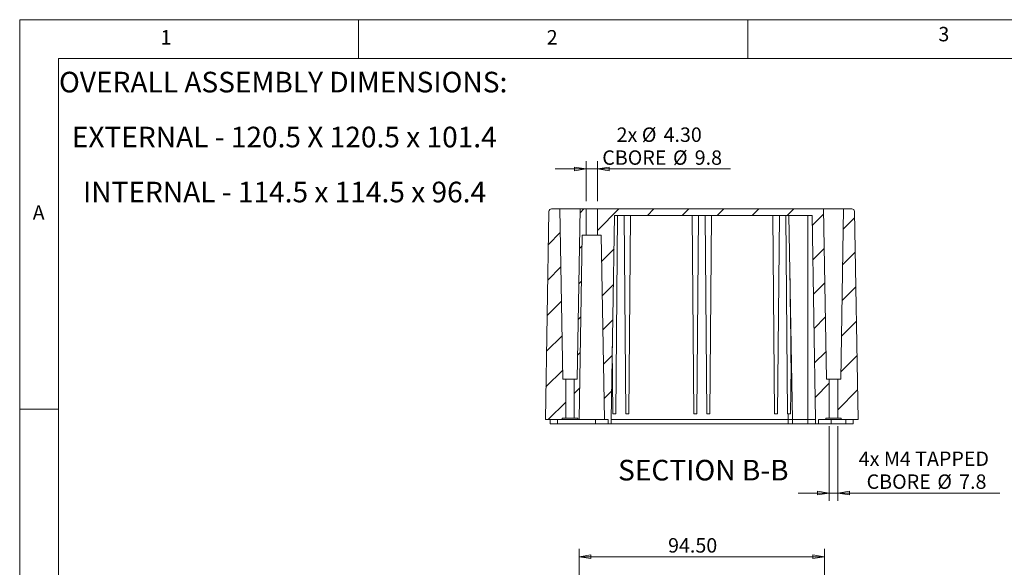
# Model space of a CAD drawing. Units: millimetres. Extents: x 5 to 292, y 5 to 205.
# Drawn here: x 5 to 131, y 135 to 205 of the extents above; entities that cross this region are included whole.
import ezdxf

# ---------------------------------------------------------------- set-up
doc = ezdxf.new("R2010")
doc.units = ezdxf.units.MM
doc.styles.add('SLDTEXTSTYLE0', font='TXT', dxfattribs={"width": 0.75})
doc.dimstyles.new('SLDDIMSTYLE0', dxfattribs={"dimtxt": 1.852083, "dimasz": 1.5, "dimexe": 0, "dimexo": 0.0625, "dimgap": 0.463021, "dimtad": 0, "dimtih": 1, "dimtoh": 1, "dimlfac": 3, "dimrnd": 1e-09, "dimzin": 4, "dimdsep": 46, "dimtxsty": 'SLDTEXTSTYLE0', "dimblk1": 'CLOSED', "dimblk2": 'CLOSED', "dimsah": 1, "dimcen": 0.09, "dimadec": 0, "dimazin": 1, "dimtfac": 1, "dimtofl": 0, "dimtmove": 0, "dimatfit": 3, "dimldrblk": 'CLOSED', "dimfxl": 0, "dimfrac": 2, "dimtolj": 1, "dimtzin": 12, "dimarcsym": 0})
doc.dimstyles.new('SLDDIMSTYLE1', dxfattribs={"dimtxt": 1.852083, "dimasz": 1.5, "dimexe": 0, "dimexo": 0.0625, "dimgap": 0.463021, "dimtad": 0, "dimtih": 1, "dimtoh": 1, "dimlfac": 3, "dimrnd": 1e-09, "dimzin": 4, "dimdsep": 46, "dimtxsty": 'SLDTEXTSTYLE0', "dimblk1": 'CLOSED', "dimblk2": 'CLOSED', "dimsah": 1, "dimcen": 0.09, "dimadec": 0, "dimazin": 1, "dimtfac": 1, "dimtmove": 0, "dimatfit": 0, "dimldrblk": 'CLOSED', "dimfxl": 0, "dimfrac": 2, "dimtolj": 1, "dimtzin": 12, "dimarcsym": 0})
doc.dimstyles.new('SLDDIMSTYLE3', dxfattribs={"dimtxt": 1.852083, "dimasz": 1.5, "dimexe": 0, "dimexo": 0.0625, "dimgap": 0.463021, "dimtad": 0, "dimtih": 1, "dimtoh": 1, "dimlfac": 3, "dimrnd": 1e-09, "dimzin": 12, "dimdsep": 46, "dimtxsty": 'SLDTEXTSTYLE0', "dimblk1": 'CLOSED', "dimblk2": 'CLOSED', "dimsah": 1, "dimcen": 0.09, "dimadec": 0, "dimazin": 3, "dimtfac": 1, "dimtmove": 0, "dimatfit": 0, "dimldrblk": 'CLOSED', "dimfxl": 0, "dimfrac": 2, "dimtolj": 1, "dimtzin": 12, "dimarcsym": 0})

# ---------------------------------------------------------------- blocks, each defined once
blk = doc.blocks.new('_CLOSED')
at = {"color": 0, "linetype": 'ByBlock', "lineweight": -2}
for p, q in [((-1, 0.166667), (0, 0)), ((-1, 0.166667), (-1, -0.166667)), ((0, 0), (-1, -0.166667)), ((0, 0), (-1, 0))]:
    blk.add_line(p, q, dxfattribs=at)
blk = doc.blocks.new('_D_5')
at = {"color": 7, "linetype": 'Continuous', "lineweight": 0}
for p, q in [((76.82, 114.4), (76.82, 137.08)), ((108.32, 114.4), (108.32, 137.08)), ((108.32, 136.08), (76.82, 136.08))]:
    blk.add_line(p, q, dxfattribs=at)
at = {"color": 7, "linetype": 'Continuous', "lineweight": 0, "xscale": 1.5, "yscale": 1.5, "rotation": 180.0000000000004}
blk.add_blockref('_CLOSED', (76.82, 136.08, -13.75), dxfattribs=at)
at = {"color": 7, "linetype": 'Continuous', "lineweight": 0, "xscale": 1.5, "yscale": 1.5}
blk.add_blockref('_CLOSED', (108.32, 136.08, -13.75), dxfattribs=at)
at = {"color": 7, "linetype": 'Continuous', "lineweight": 0, "insert": (88.25, 138.46), "char_height": 1.852, "attachment_point": 1, "style": 'SLDTEXTSTYLE0'}
blk.add_mtext('94.50', dxfattribs=at)
blk = doc.blocks.new('_D_21')
at = {"color": 7, "linetype": 'Continuous', "lineweight": 0}
for p, q in [((108.94, 152.85), (108.94, 143.25)), ((110.04, 152.85), (110.04, 143.25)), ((108.94, 144.25), (104.94, 144.25)), ((108.94, 144.25), (110.04, 144.25)), ((110.04, 144.25), (130.84, 144.25))]:
    blk.add_line(p, q, dxfattribs=at)
at = {"color": 7, "linetype": 'Continuous', "lineweight": 0, "xscale": 1.5, "yscale": 1.5}
blk.add_blockref('_CLOSED', (108.94, 144.25, -18.47), dxfattribs=at)
at = {"color": 7, "linetype": 'Continuous', "lineweight": 0, "xscale": 1.5, "yscale": 1.5, "rotation": 180.0000000000004}
blk.add_blockref('_CLOSED', (110.04, 144.25, -18.47), dxfattribs=at)
at = {"color": 7, "linetype": 'Continuous', "lineweight": 0, "attachment_point": 1, "style": 'SLDTEXTSTYLE0'}
for s, insert, char_height in [('4x M4 TAPPED', (112.73, 149.58), 1.8521), ('CBORE', (113.74, 146.64), 1.852), ('%%c', (122.82, 146.64), 1.852), ('7.8', (125.62, 146.64), 1.852)]:
    blk.add_mtext(s, dxfattribs=dict(at, insert=insert, char_height=char_height))
blk = doc.blocks.new('_D_22')
at = {"color": 7, "linetype": 'Continuous', "lineweight": 0}
for p, q in [((77.74, 185.84), (73.74, 185.84)), ((77.74, 181.72), (77.74, 186.84)), ((77.74, 185.84), (79.17, 185.84)), ((79.17, 181.72), (79.17, 186.84)), ((79.17, 185.84), (96.28, 185.84))]:
    blk.add_line(p, q, dxfattribs=at)
at = {"color": 7, "linetype": 'Continuous', "lineweight": 0, "xscale": 1.5, "yscale": 1.5}
blk.add_blockref('_CLOSED', (77.74, 185.84, -18.47), dxfattribs=at)
at = {"color": 7, "linetype": 'Continuous', "lineweight": 0, "xscale": 1.5, "yscale": 1.5, "rotation": 180.0000000000004}
blk.add_blockref('_CLOSED', (79.17, 185.84, -18.47), dxfattribs=at)
at = {"color": 7, "linetype": 'Continuous', "lineweight": 0, "char_height": 1.852, "attachment_point": 1, "style": 'SLDTEXTSTYLE0'}
for s, insert in [('2x', (81.64, 191.17)), ('%%c', (84.88, 191.17)), ('4.30', (87.67, 191.17)), ('CBORE', (79.8, 188.23)), ('%%c', (88.88, 188.23)), ('9.8', (91.67, 188.23))]:
    blk.add_mtext(s, dxfattribs=dict(at, insert=insert))
blk = doc.blocks.new('SW_NOTE_3')
at = {"color": 0, "linetype": 'Continuous', "lineweight": 0, "char_height": 2.6458, "attachment_point": 2, "style": 'SLDTEXTSTYLE0'}
for s, insert in [('OVERALL ASSEMBLY DIMENSIONS:', (27.66, 3.41)), ('EXTERNAL - 120.5 X 120.5 x 101.4', (27.8, -3.64)), ('INTERNAL - 114.5 x 114.5 x 96.4', (27.84, -10.7))]:
    blk.add_mtext(s, dxfattribs=dict(at, insert=insert))

msp = doc.modelspace()

# ---------------------------------------------------------------- hatches: boundary and pattern name
at = {"linetype": 'Continuous', "lineweight": 0}
h = msp.add_hatch(dxfattribs=at)
h.set_pattern_fill('ANSI31', style=0)
edge = h.paths.add_edge_path(flags=0)
edge.add_line((74.7398, 158.8492), (74.3581, 180.7158))
edge.add_line((74.3581, 180.7158), (73.2909, 180.7158))
edge.add_arc((73.2909, 180.3825), 0.3333, 90, 179)
edge.add_line((72.9576, 180.3883), (72.4915, 153.6825))
edge.add_line((72.4915, 153.6825), (74.6581, 153.6825))
edge.add_line((74.6581, 153.6825), (74.6581, 153.8492))
edge.add_line((74.6581, 153.8492), (75.1081, 153.8492))
edge.add_line((75.1081, 153.8492), (75.1081, 158.8492))
edge.add_line((75.1081, 158.8492), (74.7398, 158.8492))
h = msp.add_hatch(dxfattribs=at)
h.set_pattern_fill('ANSI31', style=0)
h.paths.add_polyline_path([(77.2379, 177.3492), (77.7415, 177.3492), (77.7415, 180.7158), (76.9581, 180.7158), (76.5765, 158.8492), (76.2081, 158.8492), (76.2081, 153.8492), (76.6581, 153.8492), (76.6581, 153.6825), (76.8248, 153.6825)], flags=0)
h = msp.add_hatch(dxfattribs=at)
h.set_pattern_fill('ANSI31', style=0)
h.paths.add_polyline_path([(80.9248, 153.1492), (80.9248, 153.6825), (81.3821, 179.8825), (106.7342, 179.8825), (107.1915, 153.6825), (107.1915, 153.1492), (107.5581, 153.1492), (107.5581, 153.6825), (108.4915, 153.6825), (108.4915, 153.8492), (108.9415, 153.8492), (108.9415, 158.8492), (108.5732, 158.8492), (108.1915, 180.7158), (79.1748, 180.7158), (79.1748, 177.3492), (79.6784, 177.3492), (80.0915, 153.6825), (80.5581, 153.6825), (80.5581, 153.1492)], flags=0)
h = msp.add_hatch(dxfattribs=at)
h.set_pattern_fill('ANSI31', style=0)
edge = h.paths.add_edge_path(flags=0)
edge.add_arc((111.8587, 180.3825), 0.3333, 1, 90)
edge.add_line((111.8587, 180.7158), (110.7915, 180.7158))
edge.add_line((110.7915, 180.7158), (110.4098, 158.8492))
edge.add_line((110.4098, 158.8492), (110.0415, 158.8492))
edge.add_line((110.0415, 158.8492), (110.0415, 153.8492))
edge.add_line((110.0415, 153.8492), (110.4915, 153.8492))
edge.add_line((110.4915, 153.8492), (110.4915, 153.6825))
edge.add_line((110.4915, 153.6825), (112.6581, 153.6825))
edge.add_line((112.6581, 153.6825), (112.192, 180.3883))

# ---------------------------------------------------------------- linework, layer by layer
at = {"color": 7, "linetype": 'Continuous', "lineweight": 0}
for p, q in [((292, 205), (5, 205)), ((5, 205), (5, 5)), ((48.5, 200), (48.5, 205)), ((98.5, 205), (98.5, 200)), ((287, 200), (10, 200)), ((10, 200), (10, 10)), ((10, 155), (5, 155))]:
    msp.add_line(p, q, dxfattribs=at)
at = {"color": 7, "linetype": 'Continuous', "lineweight": 15}
for p, q in [((72.9576, 180.3883), (72.4915, 153.6825)), ((74.3581, 180.7158), (73.2909, 180.7158)), ((74.7398, 158.8492), (74.3581, 180.7158)), ((76.9581, 180.7158), (74.3581, 180.7158)), ((76.9581, 180.7158), (76.5765, 158.8492)), ((77.7415, 180.7158), (76.9581, 180.7158)), ((77.7415, 177.3492), (77.7415, 180.7158)), ((77.7415, 180.7158), (79.1748, 180.7158)), ((79.1748, 180.7158), (79.1748, 177.3492)), ((108.1915, 180.7158), (79.1748, 180.7158)), ((80.9248, 153.6825), (81.3821, 179.8825)), ((81.3821, 179.8825), (106.7342, 179.8825)), ((81.5526, 154.4158), (81.7748, 179.8825)), ((82.8304, 154.4158), (82.6081, 179.8825)), ((83.2192, 154.4158), (83.4415, 179.8825)), ((91.5471, 154.4158), (91.3248, 179.8825)), ((91.9359, 154.4158), (92.1581, 179.8825)), ((93.2137, 154.4158), (92.9915, 179.8825)), ((93.6026, 154.4158), (93.8248, 179.8825)), ((101.9304, 154.4158), (101.7081, 179.8825)), ((102.3192, 154.4158), (102.5415, 179.8825)), ((103.5971, 154.4158), (103.3748, 179.8825)), ((103.7675, 179.8825), (104.2248, 153.6825)), ((106.2081, 179.8825), (106.2081, 153.6825)), ((106.7342, 179.8825), (107.1915, 153.6825)), ((108.5732, 158.8492), (108.1915, 180.7158)), ((110.7915, 180.7158), (108.1915, 180.7158)), ((110.7915, 180.7158), (110.4098, 158.8492)), ((111.8587, 180.7158), (110.7915, 180.7158)), ((112.6581, 153.6825), (112.192, 180.3883)), ((76.8248, 153.6825), (77.2379, 177.3492)), ((77.7415, 177.3492), (77.2379, 177.3492)), ((77.7415, 177.3492), (79.1748, 177.3492)), ((79.6784, 177.3492), (79.1748, 177.3492)), ((79.6784, 177.3492), (80.0915, 153.6825)), ((81.1637, 154.4158), (81.0884, 163.052)), ((103.9859, 154.4158), (104.0381, 160.3967)), ((74.7398, 158.8492), (75.1081, 158.8492)), ((75.1081, 153.8492), (75.1081, 158.8492)), ((75.1081, 158.8492), (76.2081, 158.8492)), ((76.2081, 158.8492), (76.2081, 153.8492)), ((76.2081, 158.8492), (76.5765, 158.8492)), ((108.5732, 158.8492), (108.9415, 158.8492)), ((108.9415, 153.8492), (108.9415, 158.8492)), ((108.9415, 158.8492), (110.0415, 158.8492)), ((110.0415, 158.8492), (110.0415, 153.8492)), ((110.0415, 158.8492), (110.4098, 158.8492)), ((81.5526, 154.4158), (81.1637, 154.4158)), ((83.2192, 154.4158), (82.8304, 154.4158)), ((91.9359, 154.4158), (91.5471, 154.4158)), ((93.6026, 154.4158), (93.2137, 154.4158)), ((102.3192, 154.4158), (101.9304, 154.4158)), ((103.9859, 154.4158), (103.5971, 154.4158)), ((103.6582, 154.4158), (103.6582, 153.6825)), ((74.6581, 153.6825), (72.4915, 153.6825)), ((73.1248, 153.1492), (73.1248, 153.6825)), ((74.0581, 153.1492), (73.1248, 153.1492)), ((74.0581, 153.1492), (74.0581, 153.6825)), ((78.9415, 153.1492), (74.0581, 153.1492)), ((75.1081, 153.8492), (74.6581, 153.8492)), ((74.6581, 153.6825), (74.6581, 153.8492)), ((74.6581, 153.6825), (76.6581, 153.6825)), ((76.2081, 153.8492), (75.1081, 153.8492)), ((76.6581, 153.8492), (76.2081, 153.8492)), ((76.6581, 153.8492), (76.6581, 153.6825)), ((76.8248, 153.6825), (76.6581, 153.6825)), ((76.8248, 153.6825), (80.0915, 153.6825)), ((78.9415, 153.1492), (78.9415, 153.6825)), ((80.5581, 153.1492), (78.9415, 153.1492)), ((80.5581, 153.6825), (80.0915, 153.6825)), ((80.5581, 153.6825), (80.5581, 153.1492)), ((80.9248, 153.1492), (80.5581, 153.1492)), ((80.9248, 153.6825), (80.9248, 153.1492)), ((80.9248, 153.6825), (103.6582, 153.6825)), ((80.9248, 153.1492), (103.6582, 153.1492)), ((103.6582, 153.6825), (104.2248, 153.6825)), ((103.6582, 153.1492), (103.6582, 153.6825)), ((103.6582, 153.1492), (104.2248, 153.1492)), ((104.2248, 153.6825), (106.2081, 153.6825)), ((104.2248, 153.1492), (104.2248, 153.6825)), ((104.2248, 153.1492), (106.2081, 153.1492)), ((106.2081, 153.6825), (107.1915, 153.6825)), ((106.2081, 153.1492), (106.2081, 153.6825)), ((106.2081, 153.1492), (107.1915, 153.1492)), ((107.1915, 153.1492), (107.1915, 153.6825)), ((107.5581, 153.1492), (107.1915, 153.1492)), ((108.4915, 153.6825), (107.5581, 153.6825)), ((107.5581, 153.1492), (107.5581, 153.6825)), ((109.1748, 153.1492), (107.5581, 153.1492)), ((108.9415, 153.8492), (108.4915, 153.8492)), ((108.4915, 153.6825), (108.4915, 153.8492)), ((108.4915, 153.6825), (110.4915, 153.6825)), ((110.0415, 153.8492), (108.9415, 153.8492)), ((109.1748, 153.1492), (109.1748, 153.6825)), ((111.0915, 153.1492), (109.1748, 153.1492)), ((110.4915, 153.8492), (110.0415, 153.8492)), ((110.4915, 153.8492), (110.4915, 153.6825)), ((112.6581, 153.6825), (110.4915, 153.6825)), ((111.0915, 153.1492), (111.0915, 153.6825)), ((112.0248, 153.1492), (111.0915, 153.1492)), ((112.0248, 153.1492), (112.0248, 153.6825))]:
    msp.add_line(p, q, dxfattribs=at)
for centre, start, end in [((73.2909, 180.3825), 90, 179), ((111.8587, 180.3825), 1, 90)]:
    msp.add_arc(centre, 0.3333, start, end, dxfattribs=at)
msp.add_open_spline([(104.0381, 160.3967), (104.0352, 160.6912), (104.0209, 162.1634), (103.9815, 166.1366), (103.9283, 169.8151), (103.8922, 172.3159)], degree=3, knots=[0, 0, 0, 0, 0.07410879, 0.37054391, 1, 1, 1, 1], dxfattribs=at)

# ---------------------------------------------------------------- block references
at = {"color": 7, "linetype": 'Continuous', "lineweight": 0}
msp.add_blockref('SW_NOTE_3', (11.1703, 194.9047), dxfattribs=at)

# ---------------------------------------------------------------- texts
at = {"color": 7, "linetype": 'Continuous', "lineweight": 0, "style": 'SLDTEXTSTYLE0'}
for s, insert, char_height, attachment_point in [('1', (23.0833, 203.668), 1.8521, 1), ('2', (72.6667, 203.668), 1.8521, 1), ('3', (122.9527, 204.0756), 1.8521, 1), ('A', (6.6667, 181.168), 1.8521, 1), ('SECTION B-B', (92.7751, 148.5115), 2.645833, 2)]:
    msp.add_mtext(s, dxfattribs=dict(at, insert=insert, char_height=char_height, attachment_point=attachment_point))

# ---------------------------------------------------------------- dimensions: what is measured, and where the dimension line sits
at = {"color": 7, "linetype": 'Continuous', "lineweight": 0}
for base, p1, p2, text, dimstyle, picture, middle in [((79.1748, 188.7802), (77.7415, 180.7158), (79.1748, 180.7158), '2x %%c<>\\PCBORE %%c9.8', 'SLDDIMSTYLE1', '_D_22', (87.0497, 188.7802)), ((110.0415, 147.1942), (108.9415, 153.8492), (110.0415, 153.8492), '4x M4 TAPPED\\PCBORE %%c7.8', 'SLDDIMSTYLE3', '_D_21', (120.9921, 147.1942))]:
    dim = msp.add_linear_dim(base=base, p1=p1, p2=p2, text=text, dimstyle=dimstyle, dxfattribs=at)
    dim.commit()
    dim.dimension.update_dxf_attribs({"geometry": picture, "text_midpoint": middle, "dimtype": 160})
dim = msp.add_linear_dim(base=(76.8248, 137.5472), p1=(108.3248, 113.3994), p2=(76.8248, 113.3994), dimstyle='SLDDIMSTYLE0', dxfattribs=at)
dim.commit()
dim.dimension.update_dxf_attribs({"geometry": '_D_5', "text_midpoint": (91.3257, 137.5472), "dimtype": 160})

doc.saveas('drawing.dxf')
